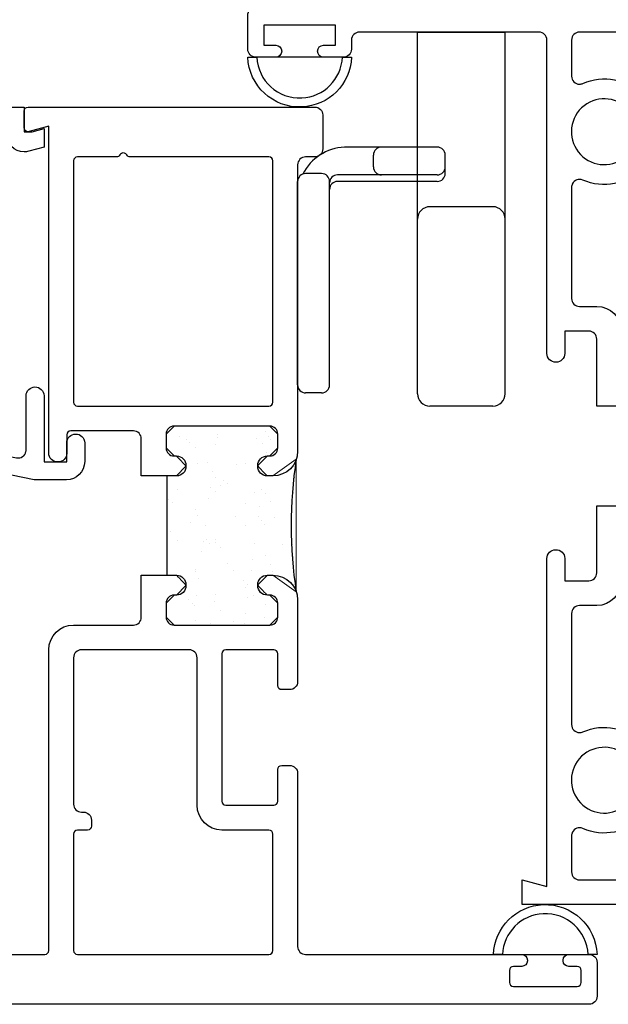
# Model space of a CAD drawing. Units: inches. Extents: x 0.5 to 8, y 0.3 to 10.6.
# Drawn here: x 1.9 to 3.4, y 3.7 to 6.2 of the extents above; entities that cross this region are included whole.
import ezdxf

# ---------------------------------------------------------------- set-up
doc = ezdxf.new("R2010")
doc.units = ezdxf.units.IN
doc.header["$MEASUREMENT"] = 0
for name, color, linetype in [('KEEPER2', 7, 'Continuous'), ('LEVERLOCK', 7, 'Continuous'), ('OBJ', 7, 'Continuous'), ('POLY', 7, 'Continuous')]:
    doc.layers.add(name, color=color, linetype=linetype)

# ---------------------------------------------------------------- blocks, each defined once
blk = doc.blocks.new('block 329')
at = {"layer": 'OBJ', "color": 4, "lineweight": 25, "true_color": 0x00ffff}
blk.add_open_spline([(3.3146, 4.4079), (3.3146, 4.4079), (3.3146, 4.6866), (3.3146, 4.6866), (3.3146, 4.6976), (3.3236, 4.7066), (3.3346, 4.7066), (3.3346, 4.7066), (3.3776, 4.7066), (3.3776, 4.7066), (3.4119, 4.7066), (3.4396, 4.7343), (3.4396, 4.7686), (3.4424, 4.776), (3.4492, 4.7811), (3.4571, 4.7816), (3.4571, 4.7816), (3.7076, 4.7816), (3.7076, 4.7816), (3.7419, 4.7816), (3.7696, 4.8093), (3.7696, 4.8436), (3.7696, 4.8436), (3.7696, 4.8946), (3.7696, 4.8946), (3.7696, 4.9288), (3.7419, 4.9566), (3.7076, 4.9566), (3.7076, 4.9566), (3.6996, 4.9566), (3.6996, 4.9566), (3.6886, 4.9568), (3.6795, 4.948), (3.6793, 4.9369), (3.6791, 4.9259), (3.6879, 4.9168), (3.6989, 4.9166), (3.6992, 4.9166), (3.6994, 4.9166), (3.6996, 4.9166), (3.7107, 4.9166), (3.7196, 4.9076), (3.7196, 4.8966), (3.7196, 4.8966), (3.7196, 4.8516), (3.7196, 4.8516), (3.7196, 4.8405), (3.7107, 4.8316), (3.6996, 4.8316), (3.6996, 4.8316), (3.4596, 4.8316), (3.4596, 4.8316), (3.4486, 4.8316), (3.4396, 4.8405), (3.4396, 4.8516), (3.4396, 4.8516), (3.4396, 4.8966), (3.4396, 4.8966), (3.4396, 4.9076), (3.4486, 4.9166), (3.4596, 4.9166), (3.4707, 4.9166), (3.4796, 4.9255), (3.4796, 4.9366), (3.4796, 4.9476), (3.4707, 4.9566), (3.4596, 4.9566), (3.4596, 4.9566), (3.3776, 4.9566), (3.3776, 4.9566), (3.3776, 4.9566), (3.3776, 4.7886), (3.3776, 4.7886), (3.3776, 4.7775), (3.3687, 4.7686), (3.3576, 4.7686), (3.3576, 4.7686), (3.2976, 4.7686), (3.2976, 4.7686), (3.2976, 4.7686), (3.2976, 4.8246), (3.2976, 4.8246), (3.2974, 4.837), (3.2871, 4.8469), (3.2746, 4.8466), (3.2626, 4.8463), (3.2529, 4.8366), (3.2526, 4.8246), (3.2526, 4.8246), (3.2526, 4.002), (3.2526, 4.002), (3.2526, 4.002), (3.1906, 4.0186), (3.1906, 4.0186), (3.1906, 4.0186), (3.1906, 3.9566), (3.1906, 3.9566), (3.1906, 3.9566), (4.2326, 3.9566), (4.2326, 3.9566), (4.2437, 3.9566), (4.2526, 3.9655), (4.2526, 3.9766), (4.2526, 3.9766), (4.2526, 3.9898), (4.2526, 3.9898), (4.2526, 3.9995), (4.2457, 4.0078), (4.2361, 4.0095), (4.2361, 4.0095), (4.0505, 4.0422), (4.0505, 4.0422), (4.0485, 4.0356), (4.0452, 4.0294), (4.0406, 4.0241), (4.0227, 4.0031), (3.9911, 4.0006), (3.9701, 4.0186), (3.9701, 4.0186), (3.3346, 4.0186), (3.3346, 4.0186), (3.3236, 4.0186), (3.3146, 4.0275), (3.3146, 4.0386), (3.3146, 4.0386), (3.3146, 4.1293), (3.3146, 4.1293), (3.3146, 4.1321), (3.3152, 4.1348), (3.3164, 4.1374), (3.3209, 4.1475), (3.3327, 4.152), (3.3428, 4.1475), (3.394, 4.1247), (3.4541, 4.1367), (3.4927, 4.1774), (3.5022, 4.1874), (3.5018, 4.2032), (3.4918, 4.2127), (3.4818, 4.2222), (3.466, 4.2218), (3.4565, 4.2118), (3.4555, 4.2107), (3.4545, 4.2097), (3.4534, 4.2087), (3.4204, 4.1774), (3.3682, 4.1787), (3.3368, 4.2118), (3.3054, 4.2448), (3.3068, 4.2971), (3.3398, 4.3284), (3.3729, 4.3598), (3.4251, 4.3584), (3.4565, 4.3254), (3.466, 4.3154), (3.4818, 4.3149), (3.4918, 4.3244), (3.5018, 4.334), (3.5022, 4.3498), (3.4927, 4.3598), (3.4541, 4.4005), (3.394, 4.4125), (3.3428, 4.3896), (3.3402, 4.3885), (3.3374, 4.3879), (3.3346, 4.3879), (3.3236, 4.3879), (3.3146, 4.3969), (3.3146, 4.4079)], degree=3, knots=[0, 0, 0, 0, 1, 1, 1, 2, 2, 2, 3, 3, 3, 4, 4, 4, 5, 5, 5, 6, 6, 6, 7, 7, 7, 8, 8, 8, 9, 9, 9, 10, 10, 10, 11, 11, 11, 12, 12, 12, 13, 13, 13, 14, 14, 14, 15, 15, 15, 16, 16, 16, 17, 17, 17, 18, 18, 18, 19, 19, 19, 20, 20, 20, 21, 21, 21, 22, 22, 22, 23, 23, 23, 24, 24, 24, 25, 25, 25, 26, 26, 26, 27, 27, 27, 28, 28, 28, 29, 29, 29, 30, 30, 30, 31, 31, 31, 32, 32, 32, 33, 33, 33, 34, 34, 34, 35, 35, 35, 36, 36, 36, 37, 37, 37, 38, 38, 38, 39, 39, 39, 40, 40, 40, 41, 41, 41, 42, 42, 42, 43, 43, 43, 44, 44, 44, 45, 45, 45, 46, 46, 46, 47, 47, 47, 48, 48, 48, 49, 49, 49, 50, 50, 50, 51, 51, 51, 52, 52, 52, 53, 53, 53, 54, 54, 54, 55, 55, 55, 56, 56, 56, 56], dxfattribs=at)
blk = doc.blocks.new('block 330')
at = {"layer": 'OBJ', "color": 4, "lineweight": 25, "true_color": 0x00ffff}
blk.add_open_spline([(3.3346, 5.4566), (3.3236, 5.4566), (3.3146, 5.4655), (3.3146, 5.4766), (3.3146, 5.4766), (3.3146, 5.7553), (3.3146, 5.7553), (3.3146, 5.7581), (3.3152, 5.7608), (3.3164, 5.7634), (3.3209, 5.7735), (3.3327, 5.778), (3.3428, 5.7735), (3.394, 5.7507), (3.4541, 5.7627), (3.4927, 5.8034), (3.5022, 5.8134), (3.5018, 5.8292), (3.4918, 5.8387), (3.4818, 5.8482), (3.466, 5.8478), (3.4565, 5.8378), (3.4555, 5.8367), (3.4545, 5.8357), (3.4534, 5.8347), (3.4204, 5.8034), (3.3682, 5.8047), (3.3368, 5.8378), (3.3054, 5.8708), (3.3068, 5.9231), (3.3398, 5.9544), (3.3729, 5.9858), (3.4251, 5.9844), (3.4565, 5.9514), (3.466, 5.9414), (3.4818, 5.9409), (3.4918, 5.9504), (3.5018, 5.96), (3.5022, 5.9758), (3.4927, 5.9858), (3.4541, 6.0265), (3.394, 6.0385), (3.3428, 6.0156), (3.3402, 6.0145), (3.3374, 6.0139), (3.3346, 6.0139), (3.3236, 6.0139), (3.3146, 6.0229), (3.3146, 6.0339), (3.3146, 6.0339), (3.3146, 6.1246), (3.3146, 6.1246), (3.3146, 6.1356), (3.3236, 6.1446), (3.3346, 6.1446), (3.3346, 6.1446), (3.9701, 6.1446), (3.9701, 6.1446), (3.9754, 6.1491), (3.9816, 6.1525), (3.9883, 6.1545), (4.0147, 6.1624), (4.0426, 6.1474), (4.0505, 6.1209), (4.0505, 6.1209), (4.2361, 6.1537), (4.2361, 6.1537), (4.2457, 6.1554), (4.2526, 6.1637), (4.2526, 6.1734), (4.2526, 6.1734), (4.2526, 6.1866), (4.2526, 6.1866), (4.2526, 6.1976), (4.2437, 6.2066), (4.2326, 6.2066), (4.2326, 6.2066), (2.5226, 6.2066), (2.5226, 6.2066), (2.5116, 6.2066), (2.5026, 6.1976), (2.5026, 6.1866), (2.5026, 6.1866), (2.5026, 6.1016), (2.5026, 6.1016), (2.5026, 6.0905), (2.5116, 6.0816), (2.5226, 6.0816), (2.5226, 6.0816), (2.5726, 6.0816), (2.5726, 6.0816), (2.5809, 6.0816), (2.5876, 6.0883), (2.5876, 6.0966), (2.5876, 6.1049), (2.5809, 6.1116), (2.5726, 6.1116), (2.5726, 6.1116), (2.5426, 6.1116), (2.5426, 6.1116), (2.5426, 6.1116), (2.5426, 6.1616), (2.5426, 6.1616), (2.5426, 6.1616), (2.7226, 6.1616), (2.7226, 6.1616), (2.7226, 6.1616), (2.7226, 6.1116), (2.7226, 6.1116), (2.7226, 6.1116), (2.6926, 6.1116), (2.6926, 6.1116), (2.6843, 6.1116), (2.6776, 6.1049), (2.6776, 6.0966), (2.6776, 6.0883), (2.6843, 6.0816), (2.6926, 6.0816), (2.6926, 6.0816), (2.7426, 6.0816), (2.7426, 6.0816), (2.7537, 6.0816), (2.7626, 6.0905), (2.7626, 6.1016), (2.7626, 6.1016), (2.7626, 6.1246), (2.7626, 6.1246), (2.7626, 6.1356), (2.7716, 6.1446), (2.7826, 6.1446), (2.7826, 6.1446), (3.2326, 6.1446), (3.2326, 6.1446), (3.2437, 6.1446), (3.2526, 6.1356), (3.2526, 6.1246), (3.2526, 6.1246), (3.2526, 5.3386), (3.2526, 5.3386), (3.2529, 5.3262), (3.2632, 5.3163), (3.2756, 5.3166), (3.2877, 5.3169), (3.2974, 5.3265), (3.2976, 5.3386), (3.2976, 5.3386), (3.2976, 5.3946), (3.2976, 5.3946), (3.2976, 5.3946), (3.3576, 5.3946), (3.3576, 5.3946), (3.3687, 5.3946), (3.3776, 5.3856), (3.3776, 5.3746), (3.3776, 5.3746), (3.3776, 5.2066), (3.3776, 5.2066), (3.3776, 5.2066), (3.4596, 5.2066), (3.4596, 5.2066), (3.4707, 5.2066), (3.4796, 5.2155), (3.4796, 5.2266), (3.4796, 5.2376), (3.4707, 5.2466), (3.4596, 5.2466), (3.4486, 5.2466), (3.4396, 5.2555), (3.4396, 5.2666), (3.4396, 5.2666), (3.4396, 5.3116), (3.4396, 5.3116), (3.4396, 5.3226), (3.4486, 5.3316), (3.4596, 5.3316), (3.4596, 5.3316), (3.6996, 5.3316), (3.6996, 5.3316), (3.7107, 5.3316), (3.7196, 5.3226), (3.7196, 5.3116), (3.7196, 5.3116), (3.7196, 5.2666), (3.7196, 5.2666), (3.7196, 5.2555), (3.7107, 5.2466), (3.6996, 5.2466), (3.6886, 5.2466), (3.6796, 5.2376), (3.6796, 5.2266), (3.6796, 5.2155), (3.6886, 5.2066), (3.6996, 5.2066), (3.6996, 5.2066), (3.7076, 5.2066), (3.7076, 5.2066), (3.7419, 5.2066), (3.7696, 5.2343), (3.7696, 5.2686), (3.7696, 5.2686), (3.7696, 5.3196), (3.7696, 5.3196), (3.7696, 5.3538), (3.7419, 5.3816), (3.7076, 5.3816), (3.7076, 5.3816), (3.4571, 5.3816), (3.4571, 5.3816), (3.4492, 5.3821), (3.4424, 5.3872), (3.4396, 5.3946), (3.4396, 5.4288), (3.4119, 5.4566), (3.3776, 5.4566), (3.3776, 5.4566), (3.3346, 5.4566), (3.3346, 5.4566)], degree=3, knots=[0, 0, 0, 0, 1, 1, 1, 2, 2, 2, 3, 3, 3, 4, 4, 4, 5, 5, 5, 6, 6, 6, 7, 7, 7, 8, 8, 8, 9, 9, 9, 10, 10, 10, 11, 11, 11, 12, 12, 12, 13, 13, 13, 14, 14, 14, 15, 15, 15, 16, 16, 16, 17, 17, 17, 18, 18, 18, 19, 19, 19, 20, 20, 20, 21, 21, 21, 22, 22, 22, 23, 23, 23, 24, 24, 24, 25, 25, 25, 26, 26, 26, 27, 27, 27, 28, 28, 28, 29, 29, 29, 30, 30, 30, 31, 31, 31, 32, 32, 32, 33, 33, 33, 34, 34, 34, 35, 35, 35, 36, 36, 36, 37, 37, 37, 38, 38, 38, 39, 39, 39, 40, 40, 40, 41, 41, 41, 42, 42, 42, 43, 43, 43, 44, 44, 44, 45, 45, 45, 46, 46, 46, 47, 47, 47, 48, 48, 48, 49, 49, 49, 50, 50, 50, 51, 51, 51, 52, 52, 52, 53, 53, 53, 54, 54, 54, 55, 55, 55, 56, 56, 56, 57, 57, 57, 58, 58, 58, 59, 59, 59, 60, 60, 60, 61, 61, 61, 62, 62, 62, 63, 63, 63, 64, 64, 64, 65, 65, 65, 66, 66, 66, 67, 67, 67, 68, 68, 68, 69, 69, 69, 70, 70, 70, 71, 71, 71, 72, 72, 72, 72], dxfattribs=at)
blk = doc.blocks.new('block 333')
at = {"layer": 'OBJ', "color": 4, "lineweight": 25, "true_color": 0x00ffff}
blk.add_open_spline([(1.9226, 5.077), (1.9226, 5.077), (1.5196, 5.1597), (1.5196, 5.1597), (1.5103, 5.1616), (1.5036, 5.1698), (1.5036, 5.1793), (1.5036, 5.1793), (1.5036, 5.2445), (1.5036, 5.2445), (1.5036, 5.2498), (1.5015, 5.2549), (1.4978, 5.2587), (1.4978, 5.2587), (1.4177, 5.3387), (1.4177, 5.3387), (1.414, 5.3425), (1.4089, 5.3446), (1.4036, 5.3446), (1.4036, 5.3446), (1.3186, 5.3446), (1.3186, 5.3446), (1.3076, 5.3446), (1.2986, 5.3535), (1.2986, 5.3646), (1.2986, 5.3646), (1.2986, 5.8916), (1.2986, 5.8916), (1.2986, 5.9026), (1.3076, 5.9116), (1.3186, 5.9116), (1.3186, 5.9116), (1.8766, 5.9116), (1.8766, 5.9116), (1.8877, 5.9116), (1.8966, 5.9026), (1.8966, 5.8916), (1.8966, 5.8916), (1.8966, 5.8892), (1.8966, 5.8892), (1.8966, 5.8644), (1.9168, 5.8442), (1.9416, 5.8442), (1.9455, 5.8442), (1.9494, 5.8448), (1.9532, 5.8458), (1.9532, 5.8458), (1.9916, 5.856), (1.9916, 5.856), (1.9916, 5.856), (1.9916, 5.9026), (1.9916, 5.9026), (1.9916, 5.9026), (1.9616, 5.8946), (1.9616, 5.8946), (1.9616, 5.8946), (1.9416, 5.8946), (1.9416, 5.8946), (1.9416, 5.8946), (1.9416, 5.9566), (1.9416, 5.9566), (1.9416, 5.9566), (1.2536, 5.9566), (1.2536, 5.9566), (1.2536, 5.9566), (1.2536, 5.3456), (1.2536, 5.3456), (1.2536, 5.3202), (1.2742, 5.2996), (1.2996, 5.2996), (1.2996, 5.2996), (1.3849, 5.2996), (1.3849, 5.2996), (1.3903, 5.2996), (1.3953, 5.2975), (1.3991, 5.2937), (1.3991, 5.2937), (1.4528, 5.24), (1.4528, 5.24), (1.4565, 5.2363), (1.4586, 5.2312), (1.4586, 5.2259), (1.4586, 5.2259), (1.4586, 5.1967), (1.4586, 5.1967), (1.4586, 5.1954), (1.4585, 5.194), (1.4582, 5.1927), (1.456, 5.1819), (1.4454, 5.1749), (1.4346, 5.1771), (1.4346, 5.1771), (1.3536, 5.1937), (1.3536, 5.1937), (1.3536, 5.1937), (1.3536, 5.2246), (1.3536, 5.2246), (1.3536, 5.2246), (1.3396, 5.2246), (1.3396, 5.2246), (1.3142, 5.2246), (1.2936, 5.204), (1.2936, 5.1786), (1.2936, 5.1786), (1.2936, 5.1458), (1.2936, 5.1458), (1.2936, 5.1235), (1.3097, 5.1044), (1.3316, 5.1005), (1.3316, 5.1005), (1.3936, 5.0896), (1.3936, 5.0896), (1.3936, 5.0896), (1.3936, 5.1396), (1.3936, 5.1396), (1.3936, 5.1396), (1.9666, 5.022), (1.9666, 5.022), (1.968, 5.0217), (1.9693, 5.0216), (1.9707, 5.0216), (1.9707, 5.0216), (2.0476, 5.0216), (2.0476, 5.0216), (2.073, 5.0216), (2.0936, 5.0422), (2.0936, 5.0676), (2.0936, 5.0676), (2.0936, 5.1146), (2.0936, 5.1146), (2.0934, 5.127), (2.0831, 5.1369), (2.0706, 5.1366), (2.0586, 5.1363), (2.0489, 5.1266), (2.0486, 5.1146), (2.0486, 5.1146), (2.0486, 5.0666), (2.0486, 5.0666), (2.0486, 5.0666), (1.9916, 5.0666), (1.9916, 5.0666), (1.9916, 5.0666), (1.9916, 5.2326), (1.9916, 5.2326), (1.9914, 5.245), (1.9811, 5.2549), (1.9686, 5.2546), (1.9566, 5.2543), (1.9469, 5.2446), (1.9466, 5.2326), (1.9466, 5.2326), (1.9466, 5.0966), (1.9466, 5.0966), (1.9466, 5.0952), (1.9465, 5.0939), (1.9462, 5.0925), (1.944, 5.0817), (1.9334, 5.0747), (1.9226, 5.077)], degree=3, knots=[0, 0, 0, 0, 1, 1, 1, 2, 2, 2, 3, 3, 3, 4, 4, 4, 5, 5, 5, 6, 6, 6, 7, 7, 7, 8, 8, 8, 9, 9, 9, 10, 10, 10, 11, 11, 11, 12, 12, 12, 13, 13, 13, 14, 14, 14, 15, 15, 15, 16, 16, 16, 17, 17, 17, 18, 18, 18, 19, 19, 19, 20, 20, 20, 21, 21, 21, 22, 22, 22, 23, 23, 23, 24, 24, 24, 25, 25, 25, 26, 26, 26, 27, 27, 27, 28, 28, 28, 29, 29, 29, 30, 30, 30, 31, 31, 31, 32, 32, 32, 33, 33, 33, 34, 34, 34, 35, 35, 35, 36, 36, 36, 37, 37, 37, 38, 38, 38, 39, 39, 39, 40, 40, 40, 41, 41, 41, 42, 42, 42, 43, 43, 43, 44, 44, 44, 45, 45, 45, 46, 46, 46, 47, 47, 47, 48, 48, 48, 49, 49, 49, 50, 50, 50, 51, 51, 51, 52, 52, 52, 53, 53, 53, 53], dxfattribs=at)
blk = doc.blocks.new('block 365')
at = {"layer": 'OBJ', "color": 4, "lineweight": 25, "true_color": 0x00ffff}
blk.add_open_spline([(1.9542, 5.8949), (1.9542, 5.8949), (2.0036, 5.9082), (2.0036, 5.9082), (2.0036, 5.9082), (2.0036, 5.0886), (2.0036, 5.0886), (2.0036, 5.0764), (2.0135, 5.0666), (2.0256, 5.0666), (2.0256, 5.0666), (2.0276, 5.0666), (2.0276, 5.0666), (2.0392, 5.0666), (2.0486, 5.076), (2.0486, 5.0876), (2.0486, 5.0876), (2.0486, 5.1346), (2.0486, 5.1346), (2.0486, 5.1401), (2.0531, 5.1446), (2.0586, 5.1446), (2.0586, 5.1446), (2.2156, 5.1446), (2.2156, 5.1446), (2.2267, 5.1446), (2.2356, 5.1356), (2.2356, 5.1246), (2.2356, 5.1246), (2.2356, 5.0316), (2.2356, 5.0316), (2.2356, 5.0316), (2.3236, 5.0316), (2.3236, 5.0316), (2.3369, 5.0316), (2.3476, 5.0423), (2.3476, 5.0556), (2.3476, 5.0556), (2.3476, 5.0576), (2.3476, 5.0576), (2.3476, 5.0708), (2.3369, 5.0816), (2.3236, 5.0816), (2.3236, 5.0816), (2.3176, 5.0816), (2.3176, 5.0816), (2.3066, 5.0816), (2.2976, 5.0905), (2.2976, 5.1016), (2.2976, 5.1016), (2.2976, 5.1366), (2.2976, 5.1366), (2.2976, 5.1476), (2.3066, 5.1566), (2.3176, 5.1566), (2.3176, 5.1566), (2.5576, 5.1566), (2.5576, 5.1566), (2.5687, 5.1566), (2.5776, 5.1476), (2.5776, 5.1366), (2.5776, 5.1366), (2.5776, 5.1016), (2.5776, 5.1016), (2.5776, 5.0905), (2.5687, 5.0816), (2.5576, 5.0816), (2.5576, 5.0816), (2.5516, 5.0816), (2.5516, 5.0816), (2.5384, 5.0816), (2.5276, 5.0708), (2.5276, 5.0576), (2.5276, 5.0576), (2.5276, 5.0556), (2.5276, 5.0556), (2.5276, 5.0423), (2.5384, 5.0316), (2.5516, 5.0316), (2.5516, 5.0316), (2.5656, 5.0316), (2.5656, 5.0316), (2.5999, 5.0316), (2.6276, 5.0593), (2.6276, 5.0936), (2.6276, 5.0936), (2.6276, 5.8116), (2.6276, 5.8116), (2.6276, 5.8226), (2.6366, 5.8316), (2.6476, 5.8316), (2.6476, 5.8316), (2.6706, 5.8316), (2.6706, 5.8316), (2.6817, 5.8316), (2.6906, 5.8405), (2.6906, 5.8516), (2.6906, 5.8516), (2.6906, 5.9366), (2.6906, 5.9366), (2.6906, 5.9476), (2.6817, 5.9566), (2.6706, 5.9566), (2.6706, 5.9566), (1.9516, 5.9566), (1.9516, 5.9566), (1.9461, 5.9566), (1.9416, 5.9521), (1.9416, 5.9466), (1.9416, 5.9466), (1.9416, 5.9046), (1.9416, 5.9046), (1.9416, 5.8991), (1.9461, 5.8946), (1.9516, 5.8946), (1.9525, 5.8946), (1.9534, 5.8947), (1.9542, 5.8949)], degree=3, knots=[0, 0, 0, 0, 1, 1, 1, 2, 2, 2, 3, 3, 3, 4, 4, 4, 5, 5, 5, 6, 6, 6, 7, 7, 7, 8, 8, 8, 9, 9, 9, 10, 10, 10, 11, 11, 11, 12, 12, 12, 13, 13, 13, 14, 14, 14, 15, 15, 15, 16, 16, 16, 17, 17, 17, 18, 18, 18, 19, 19, 19, 20, 20, 20, 21, 21, 21, 22, 22, 22, 23, 23, 23, 24, 24, 24, 25, 25, 25, 26, 26, 26, 27, 27, 27, 28, 28, 28, 29, 29, 29, 30, 30, 30, 31, 31, 31, 32, 32, 32, 33, 33, 33, 34, 34, 34, 35, 35, 35, 36, 36, 36, 37, 37, 37, 38, 38, 38, 39, 39, 39, 39], dxfattribs=at)
blk = doc.blocks.new('block 366')
at = {"layer": 'OBJ', "color": 4, "lineweight": 25, "true_color": 0x00ffff}
blk.add_open_spline([(3.3076, 3.8016), (3.3076, 3.8016), (3.3286, 3.8016), (3.3286, 3.8016), (3.3342, 3.8016), (3.3386, 3.7971), (3.3386, 3.7916), (3.3386, 3.7916), (3.3386, 3.7616), (3.3386, 3.7616), (3.3386, 3.7561), (3.3342, 3.7516), (3.3286, 3.7516), (3.3286, 3.7516), (3.1686, 3.7516), (3.1686, 3.7516), (3.1631, 3.7516), (3.1586, 3.7561), (3.1586, 3.7616), (3.1586, 3.7616), (3.1586, 3.7916), (3.1586, 3.7916), (3.1586, 3.7971), (3.1631, 3.8016), (3.1686, 3.8016), (3.1686, 3.8016), (3.1896, 3.8016), (3.1896, 3.8016), (3.1974, 3.8016), (3.2036, 3.8078), (3.2036, 3.8156), (3.2036, 3.8156), (3.2036, 3.8176), (3.2036, 3.8176), (3.2036, 3.8253), (3.1974, 3.8316), (3.1896, 3.8316), (3.1896, 3.8316), (2.6476, 3.8316), (2.6476, 3.8316), (2.6366, 3.8316), (2.6276, 3.8405), (2.6276, 3.8516), (2.6276, 3.8516), (2.6276, 4.2856), (2.6276, 4.2856), (2.6276, 4.2966), (2.6187, 4.3056), (2.6076, 4.3056), (2.6076, 4.3056), (2.5876, 4.3056), (2.5876, 4.3056), (2.5821, 4.3056), (2.5776, 4.3011), (2.5776, 4.2956), (2.5776, 4.2956), (2.5776, 4.2156), (2.5776, 4.2156), (2.5776, 4.2101), (2.5732, 4.2056), (2.5676, 4.2056), (2.5676, 4.2056), (2.4476, 4.2056), (2.4476, 4.2056), (2.4421, 4.2056), (2.4376, 4.2101), (2.4376, 4.2156), (2.4376, 4.2156), (2.4376, 4.5856), (2.4376, 4.5856), (2.4376, 4.5911), (2.4421, 4.5956), (2.4476, 4.5956), (2.4476, 4.5956), (2.5676, 4.5956), (2.5676, 4.5956), (2.5732, 4.5956), (2.5776, 4.5911), (2.5776, 4.5856), (2.5776, 4.5856), (2.5776, 4.5056), (2.5776, 4.5056), (2.5776, 4.5001), (2.5821, 4.4956), (2.5876, 4.4956), (2.5876, 4.4956), (2.6076, 4.4956), (2.6076, 4.4956), (2.6187, 4.4956), (2.6276, 4.5045), (2.6276, 4.5156), (2.6276, 4.5156), (2.6276, 4.7206), (2.6276, 4.7206), (2.6276, 4.7548), (2.5999, 4.7826), (2.5656, 4.7826), (2.5656, 4.7826), (2.5516, 4.7826), (2.5516, 4.7826), (2.5384, 4.7826), (2.5276, 4.7718), (2.5276, 4.7586), (2.5276, 4.7586), (2.5276, 4.7566), (2.5276, 4.7566), (2.5276, 4.7433), (2.5384, 4.7326), (2.5516, 4.7326), (2.5516, 4.7326), (2.5576, 4.7326), (2.5576, 4.7326), (2.5687, 4.7326), (2.5776, 4.7236), (2.5776, 4.7126), (2.5776, 4.7126), (2.5776, 4.6776), (2.5776, 4.6776), (2.5776, 4.6665), (2.5687, 4.6576), (2.5576, 4.6576), (2.5576, 4.6576), (2.3176, 4.6576), (2.3176, 4.6576), (2.3066, 4.6576), (2.2976, 4.6665), (2.2976, 4.6776), (2.2976, 4.6776), (2.2976, 4.7126), (2.2976, 4.7126), (2.2976, 4.7236), (2.3066, 4.7326), (2.3176, 4.7326), (2.3176, 4.7326), (2.3236, 4.7326), (2.3236, 4.7326), (2.3369, 4.7326), (2.3476, 4.7433), (2.3476, 4.7566), (2.3476, 4.7566), (2.3476, 4.7586), (2.3476, 4.7586), (2.3476, 4.7718), (2.3369, 4.7826), (2.3236, 4.7826), (2.3236, 4.7826), (2.2356, 4.7826), (2.2356, 4.7826), (2.2356, 4.7826), (2.2356, 4.6776), (2.2356, 4.6776), (2.2356, 4.6665), (2.2267, 4.6576), (2.2156, 4.6576), (2.2156, 4.6576), (2.0656, 4.6576), (2.0656, 4.6576), (2.0314, 4.6576), (2.0036, 4.6298), (2.0036, 4.5956), (2.0036, 4.5956), (2.0036, 3.8416), (2.0036, 3.8416), (2.0036, 3.8361), (1.9992, 3.8316), (1.9936, 3.8316), (1.9936, 3.8316), (1.2736, 3.8316), (1.2736, 3.8316), (1.2626, 3.8316), (1.2536, 3.8226), (1.2536, 3.8116), (1.2536, 3.8116), (1.2536, 3.7266), (1.2536, 3.7266), (1.2536, 3.7155), (1.2626, 3.7066), (1.2736, 3.7066), (1.2736, 3.7066), (3.3586, 3.7066), (3.3586, 3.7066), (3.3697, 3.7066), (3.3786, 3.7155), (3.3786, 3.7266), (3.3786, 3.7266), (3.3786, 3.8116), (3.3786, 3.8116), (3.3786, 3.8226), (3.3697, 3.8316), (3.3586, 3.8316), (3.3586, 3.8316), (3.3076, 3.8316), (3.3076, 3.8316), (3.2999, 3.8316), (3.2936, 3.8253), (3.2936, 3.8176), (3.2936, 3.8176), (3.2936, 3.8156), (3.2936, 3.8156), (3.2936, 3.8078), (3.2999, 3.8016), (3.3076, 3.8016)], degree=3, knots=[0, 0, 0, 0, 1, 1, 1, 2, 2, 2, 3, 3, 3, 4, 4, 4, 5, 5, 5, 6, 6, 6, 7, 7, 7, 8, 8, 8, 9, 9, 9, 10, 10, 10, 11, 11, 11, 12, 12, 12, 13, 13, 13, 14, 14, 14, 15, 15, 15, 16, 16, 16, 17, 17, 17, 18, 18, 18, 19, 19, 19, 20, 20, 20, 21, 21, 21, 22, 22, 22, 23, 23, 23, 24, 24, 24, 25, 25, 25, 26, 26, 26, 27, 27, 27, 28, 28, 28, 29, 29, 29, 30, 30, 30, 31, 31, 31, 32, 32, 32, 33, 33, 33, 34, 34, 34, 35, 35, 35, 36, 36, 36, 37, 37, 37, 38, 38, 38, 39, 39, 39, 40, 40, 40, 41, 41, 41, 42, 42, 42, 43, 43, 43, 44, 44, 44, 45, 45, 45, 46, 46, 46, 47, 47, 47, 48, 48, 48, 49, 49, 49, 50, 50, 50, 51, 51, 51, 52, 52, 52, 53, 53, 53, 54, 54, 54, 55, 55, 55, 56, 56, 56, 57, 57, 57, 58, 58, 58, 59, 59, 59, 60, 60, 60, 61, 61, 61, 62, 62, 62, 63, 63, 63, 64, 64, 64, 65, 65, 65, 66, 66, 66, 67, 67, 67, 67], dxfattribs=at)
blk = doc.blocks.new('block 367')
at = {"layer": 'OBJ', "color": 4, "lineweight": 25, "true_color": 0x00ffff}
blk.add_open_spline([(2.0656, 3.8416), (2.0656, 3.8416), (2.0656, 4.1336), (2.0656, 4.1336), (2.0656, 4.1391), (2.0701, 4.1436), (2.0756, 4.1436), (2.0756, 4.1436), (2.1006, 4.1436), (2.1006, 4.1436), (2.1062, 4.1436), (2.1106, 4.1481), (2.1106, 4.1536), (2.1106, 4.1536), (2.1106, 4.1686), (2.1106, 4.1686), (2.1106, 4.1796), (2.1017, 4.1886), (2.0906, 4.1886), (2.0906, 4.1886), (2.0856, 4.1886), (2.0856, 4.1886), (2.0746, 4.1886), (2.0656, 4.1975), (2.0656, 4.2086), (2.0656, 4.2086), (2.0656, 4.5756), (2.0656, 4.5756), (2.0656, 4.5866), (2.0746, 4.5956), (2.0856, 4.5956), (2.0856, 4.5956), (2.3556, 4.5956), (2.3556, 4.5956), (2.3667, 4.5956), (2.3756, 4.5866), (2.3756, 4.5756), (2.3756, 4.5756), (2.3756, 4.2056), (2.3756, 4.2056), (2.3756, 4.1713), (2.4034, 4.1436), (2.4376, 4.1436), (2.4376, 4.1436), (2.5556, 4.1436), (2.5556, 4.1436), (2.5612, 4.1436), (2.5656, 4.1391), (2.5656, 4.1336), (2.5656, 4.1336), (2.5656, 3.8416), (2.5656, 3.8416), (2.5656, 3.8361), (2.5612, 3.8316), (2.5556, 3.8316), (2.5556, 3.8316), (2.0756, 3.8316), (2.0756, 3.8316), (2.0701, 3.8316), (2.0656, 3.8361), (2.0656, 3.8416)], degree=3, knots=[0, 0, 0, 0, 1, 1, 1, 2, 2, 2, 3, 3, 3, 4, 4, 4, 5, 5, 5, 6, 6, 6, 7, 7, 7, 8, 8, 8, 9, 9, 9, 10, 10, 10, 11, 11, 11, 12, 12, 12, 13, 13, 13, 14, 14, 14, 15, 15, 15, 16, 16, 16, 17, 17, 17, 18, 18, 18, 19, 19, 19, 20, 20, 20, 20], dxfattribs=at)
blk = doc.blocks.new('block 368')
at = {"layer": 'OBJ', "color": 4, "lineweight": 25, "true_color": 0x00ffff}
blk.add_open_spline([(2.0756, 5.8316), (2.0756, 5.8316), (2.1733, 5.8316), (2.1733, 5.8316), (2.1769, 5.8316), (2.1802, 5.8335), (2.182, 5.8366), (2.1829, 5.8381), (2.1841, 5.8394), (2.1856, 5.8402), (2.1904, 5.843), (2.1965, 5.8414), (2.1993, 5.8366), (2.2011, 5.8335), (2.2044, 5.8316), (2.208, 5.8316), (2.208, 5.8316), (2.5556, 5.8316), (2.5556, 5.8316), (2.5612, 5.8316), (2.5656, 5.8271), (2.5656, 5.8216), (2.5656, 5.8216), (2.5656, 5.2166), (2.5656, 5.2166), (2.5656, 5.2111), (2.5612, 5.2066), (2.5556, 5.2066), (2.5556, 5.2066), (2.0756, 5.2066), (2.0756, 5.2066), (2.0701, 5.2066), (2.0656, 5.2111), (2.0656, 5.2166), (2.0656, 5.2166), (2.0656, 5.8216), (2.0656, 5.8216), (2.0656, 5.8271), (2.0701, 5.8316), (2.0756, 5.8316)], degree=3, knots=[0, 0, 0, 0, 1, 1, 1, 2, 2, 2, 3, 3, 3, 4, 4, 4, 5, 5, 5, 6, 6, 6, 7, 7, 7, 8, 8, 8, 9, 9, 9, 10, 10, 10, 11, 11, 11, 12, 12, 12, 13, 13, 13, 13], dxfattribs=at)
blk = doc.blocks.new('block 467')
at = {"layer": 'POLY', "color": 242, "lineweight": 25, "true_color": 0xcc0033}
blk.add_lwpolyline([(2.6926, 6.0816), (2.5726, 6.0816)], dxfattribs=at)
blk = doc.blocks.new('block 468')
at = {"layer": 'POLY', "color": 242, "lineweight": 25, "true_color": 0xcc0033}
blk.add_open_spline([(2.5026, 6.0816), (2.5054, 6.0098), (2.5659, 5.9539), (2.6377, 5.9567), (2.7056, 5.9593), (2.76, 6.0137), (2.7626, 6.0816), (2.7626, 6.0816), (2.74, 6.0816), (2.74, 6.0816), (2.7373, 6.0263), (2.6931, 5.982), (2.6377, 5.9794), (2.5785, 5.9765), (2.5281, 6.0223), (2.5253, 6.0816), (2.5253, 6.0816), (2.5026, 6.0816), (2.5026, 6.0816)], degree=3, knots=[0, 0, 0, 0, 1, 1, 1, 2, 2, 2, 3, 3, 3, 4, 4, 4, 5, 5, 5, 6, 6, 6, 6], dxfattribs=at)
blk = doc.blocks.new('block 469')
at = {"layer": 'POLY', "color": 242, "lineweight": 25, "true_color": 0xcc0033}
blk.add_lwpolyline([(3.1886, 3.8316), (3.3086, 3.8316)], dxfattribs=at)
blk = doc.blocks.new('block 470')
at = {"layer": 'POLY', "color": 242, "lineweight": 25, "true_color": 0xcc0033}
blk.add_open_spline([(3.3786, 3.8316), (3.3758, 3.9034), (3.3153, 3.9593), (3.2435, 3.9565), (3.1757, 3.9538), (3.1213, 3.8994), (3.1186, 3.8316), (3.1186, 3.8316), (3.1413, 3.8316), (3.1413, 3.8316), (3.1439, 3.8869), (3.1882, 3.9312), (3.2435, 3.9338), (3.3028, 3.9366), (3.3531, 3.8909), (3.356, 3.8316), (3.356, 3.8316), (3.3786, 3.8316), (3.3786, 3.8316)], degree=3, knots=[0, 0, 0, 0, 1, 1, 1, 2, 2, 2, 3, 3, 3, 4, 4, 4, 5, 5, 5, 6, 6, 6, 6], dxfattribs=at)
blk = doc.blocks.new('block 482')
at = {"layer": 'POLY', "color": 242, "lineweight": 25, "true_color": 0xcc0033}
blk.add_open_spline([(2.6242, 5.0732), (2.6067, 4.9632), (2.6067, 4.851), (2.6242, 4.7409)], degree=3, dxfattribs=at)
blk = doc.blocks.new('block 483')
at = {"layer": 'POLY', "color": 242, "lineweight": 25, "true_color": 0xcc0033}
blk.add_lwpolyline([(2.3003, 4.7826), (2.3003, 5.0316)], dxfattribs=at)
blk = doc.blocks.new('block 484')
at = {"layer": 'POLY', "lineweight": 0}
for points in [[(2.3182, 5.1566), (2.3182, 5.1566)], [(2.3499, 5.1566), (2.3499, 5.1566)], [(2.3499, 5.1566), (2.3499, 5.1566)], [(2.4263, 5.1366), (2.4263, 5.1366)], [(2.4289, 5.1566), (2.4289, 5.1566)], [(2.4289, 5.1566), (2.4289, 5.1566)], [(2.4487, 5.1566), (2.4487, 5.1566)], [(2.4487, 5.1566), (2.4487, 5.1566)], [(2.5378, 5.1566), (2.5378, 5.1566)], [(2.5464, 5.1431), (2.5464, 5.1431)], [(2.5474, 5.1566), (2.5474, 5.1566)], [(2.5474, 5.1566), (2.5474, 5.1566)], [(2.5583, 5.1563), (2.5583, 5.1563)], [(2.3306, 5.1314), (2.3306, 5.1314)], [(2.3483, 5.1237), (2.3483, 5.1237)], [(2.3567, 5.1145), (2.3567, 5.1145)], [(2.4269, 5.1282), (2.4269, 5.1282)], [(2.5232, 5.1251), (2.5232, 5.1251)], [(2.5401, 5.1126), (2.5401, 5.1126)], [(2.555, 5.1312), (2.555, 5.1312)], [(2.5598, 5.122), (2.5598, 5.122)], [(2.3002, 5.0918), (2.3002, 5.0918)], [(2.3002, 5.0918), (2.3002, 5.0918)], [(2.3002, 5.0918), (2.3002, 5.0918)], [(2.3725, 5.1036), (2.3725, 5.1036)], [(2.4228, 5.1106), (2.4228, 5.1106)], [(2.5497, 5.0905), (2.5497, 5.0905)], [(2.5762, 5.0962), (2.5762, 5.0962)], [(2.5762, 5.0962), (2.5762, 5.0962)], [(2.5762, 5.0962), (2.5762, 5.0962)], [(2.3774, 5.0637), (2.3774, 5.0637)], [(2.4023, 5.0648), (2.4023, 5.0648)], [(2.4977, 5.0633), (2.4977, 5.0633)], [(2.5484, 5.0807), (2.5484, 5.0807)], [(2.5484, 5.0807), (2.5484, 5.0807)], [(2.5484, 5.0807), (2.5484, 5.0807)], [(2.5664, 5.0839), (2.5664, 5.0839)], [(2.5664, 5.0839), (2.5664, 5.0839)], [(2.4139, 5.0427), (2.4139, 5.0427)], [(2.4738, 5.0606), (2.4738, 5.0606)], [(2.4209, 5.0277), (2.4209, 5.0277)], [(2.4422, 5.0213), (2.4422, 5.0213)], [(2.5422, 5.0341), (2.5422, 5.0341)], [(2.5505, 5.0319), (2.5505, 5.0319)], [(2.6204, 5.025), (2.6204, 5.025)], [(2.6204, 5.025), (2.6204, 5.025)], [(2.6204, 5.025), (2.6204, 5.025)], [(2.6205, 5.0267), (2.6205, 5.0267)], [(2.6205, 5.0267), (2.6205, 5.0267)], [(2.6205, 5.0267), (2.6205, 5.0267)], [(2.3257, 4.9963), (2.3257, 4.9963)], [(2.4086, 5.002), (2.4086, 5.002)], [(2.422, 4.9932), (2.422, 4.9932)], [(2.4343, 5.0066), (2.4343, 5.0066)], [(2.4506, 5.012), (2.4506, 5.012)], [(2.5184, 4.99), (2.5184, 4.99)], [(2.5373, 4.9966), (2.5373, 4.9966)], [(2.6177, 4.9907), (2.6177, 4.9907)], [(2.3003, 4.9778), (2.3003, 4.9778)], [(2.3003, 4.9633), (2.3003, 4.9633)], [(2.3044, 4.9734), (2.3044, 4.9734)], [(2.3128, 4.9642), (2.3128, 4.9642)], [(2.4051, 4.976), (2.4051, 4.976)], [(2.5461, 4.9873), (2.5461, 4.9873)], [(2.5595, 4.9663), (2.5595, 4.9663)], [(2.6147, 4.9869), (2.6147, 4.9869)], [(2.3722, 4.9479), (2.3722, 4.9479)], [(2.4962, 4.9623), (2.4962, 4.9623)], [(2.5319, 4.9559), (2.5319, 4.9559)], [(2.3584, 4.9144), (2.3584, 4.9144)], [(2.3758, 4.9329), (2.3758, 4.9329)], [(2.4721, 4.9297), (2.4721, 4.9297)], [(2.5285, 4.9299), (2.5285, 4.9299)], [(2.5361, 4.9188), (2.5361, 4.9188)], [(2.5685, 4.9266), (2.5685, 4.9266)], [(2.3003, 4.9046), (2.3003, 4.9046)], [(2.3003, 4.9046), (2.3003, 4.9046)], [(2.3088, 4.8913), (2.3088, 4.8913)], [(2.3962, 4.9081), (2.3962, 4.9081)], [(2.4974, 4.9075), (2.4974, 4.9075)], [(2.5445, 4.9096), (2.5445, 4.9096)], [(2.3263, 4.8684), (2.3263, 4.8684)], [(2.3908, 4.8674), (2.3908, 4.8674)], [(2.3983, 4.8709), (2.3983, 4.8709)], [(2.4206, 4.872), (2.4206, 4.872)], [(2.4226, 4.8653), (2.4226, 4.8653)], [(2.613, 4.8822), (2.613, 4.8822)], [(2.613, 4.8822), (2.613, 4.8822)], [(2.613, 4.8822), (2.613, 4.8822)], [(2.3874, 4.8414), (2.3874, 4.8414)], [(2.4067, 4.8617), (2.4067, 4.8617)], [(2.434, 4.8509), (2.434, 4.8509)], [(2.519, 4.8621), (2.519, 4.8621)], [(2.5196, 4.862), (2.5196, 4.862)], [(2.5901, 4.8598), (2.5901, 4.8598)], [(2.6149, 4.8584), (2.6149, 4.8584)], [(2.3003, 4.8346), (2.3003, 4.8346)], [(2.3003, 4.8346), (2.3003, 4.8346)], [(2.5142, 4.8213), (2.5142, 4.8213)], [(2.5458, 4.8316), (2.5458, 4.8316)], [(2.6171, 4.8303), (2.6171, 4.8303)], [(2.6171, 4.8303), (2.6171, 4.8303)], [(2.3709, 4.7978), (2.3709, 4.7978)], [(2.372, 4.7922), (2.372, 4.7922)], [(2.4523, 4.812), (2.4523, 4.812)], [(2.4672, 4.7947), (2.4672, 4.7947)], [(2.5108, 4.7953), (2.5108, 4.7953)], [(2.5592, 4.8106), (2.5592, 4.8106)], [(2.5636, 4.7915), (2.5636, 4.7915)], [(2.3785, 4.7735), (2.3785, 4.7735)], [(2.4922, 4.7685), (2.4922, 4.7685)], [(2.5567, 4.7826), (2.5567, 4.7826)], [(2.58, 4.778), (2.58, 4.778)], [(2.58, 4.778), (2.58, 4.778)], [(2.58, 4.778), (2.58, 4.778)], [(2.3452, 4.7644), (2.3452, 4.7644)], [(2.4972, 4.7518), (2.4972, 4.7518)], [(2.5006, 4.7593), (2.5006, 4.7593)], [(2.53, 4.7478), (2.53, 4.7478)], [(2.53, 4.7478), (2.53, 4.7478)], [(2.6239, 4.7414), (2.6239, 4.7414)], [(2.6241, 4.7417), (2.6241, 4.7417)], [(2.6241, 4.7417), (2.6241, 4.7417)], [(2.338, 4.7385), (2.338, 4.7385)], [(2.3544, 4.7206), (2.3544, 4.7206)], [(2.3731, 4.7328), (2.3731, 4.7328)], [(2.4203, 4.7163), (2.4203, 4.7163)], [(2.421, 4.7344), (2.421, 4.7344)], [(2.5019, 4.7274), (2.5019, 4.7274)], [(2.5173, 4.7312), (2.5173, 4.7312)], [(2.2976, 4.7023), (2.2976, 4.7023)], [(2.2976, 4.7023), (2.2976, 4.7023)], [(2.2976, 4.7023), (2.2976, 4.7023)], [(2.3628, 4.7114), (2.3628, 4.7114)], [(2.3697, 4.7068), (2.3697, 4.7068)], [(2.4337, 4.6952), (2.4337, 4.6952)], [(2.5462, 4.7095), (2.5462, 4.7095)], [(2.3715, 4.6699), (2.3715, 4.6699)], [(2.4679, 4.6668), (2.4679, 4.6668)], [(2.4965, 4.6867), (2.4965, 4.6867)], [(2.5455, 4.6759), (2.5455, 4.6759)], [(2.5771, 4.6757), (2.5771, 4.6757)], [(2.5771, 4.6757), (2.5771, 4.6757)], [(2.3583, 4.6576), (2.3583, 4.6576)], [(2.3583, 4.6576), (2.3583, 4.6576)], [(2.3583, 4.6576), (2.3583, 4.6576)], [(2.362, 4.6576), (2.362, 4.6576)], [(2.362, 4.6576), (2.362, 4.6576)], [(2.3632, 4.6576), (2.3632, 4.6576)], [(2.3632, 4.6576), (2.3632, 4.6576)], [(2.4084, 4.6617), (2.4084, 4.6617)], [(2.4122, 4.6576), (2.4122, 4.6576)], [(2.4122, 4.6576), (2.4122, 4.6576)], [(2.4577, 4.6576), (2.4577, 4.6576)], [(2.4577, 4.6576), (2.4577, 4.6576)], [(2.4577, 4.6576), (2.4577, 4.6576)], [(2.4608, 4.6576), (2.4608, 4.6576)], [(2.4608, 4.6576), (2.4608, 4.6576)], [(2.4927, 4.6576), (2.4927, 4.6576)], [(2.4927, 4.6576), (2.4927, 4.6576)], [(2.4931, 4.6607), (2.4931, 4.6607)], [(2.5572, 4.6576), (2.5572, 4.6576)], [(2.5601, 4.6582), (2.5601, 4.6582)], [(2.5601, 4.6582), (2.5601, 4.6582)], [(2.5642, 4.6636), (2.5642, 4.6636)]]:
    blk.add_lwpolyline(points, dxfattribs=at)
blk.add_open_spline([(2.3003, 5.0316), (2.3003, 5.0316), (2.3236, 5.0316), (2.3236, 5.0316), (2.3236, 5.0316), (2.3476, 5.0556), (2.3476, 5.0556), (2.3476, 5.0576), (2.3236, 5.0816), (2.3236, 5.0816), (2.3236, 5.0816), (2.3176, 5.0816), (2.3176, 5.0816), (2.3176, 5.0816), (2.2976, 5.1016), (2.2976, 5.1016), (2.2976, 5.1016), (2.2976, 5.1366), (2.2976, 5.1366), (2.2976, 5.1366), (2.3176, 5.1566), (2.3176, 5.1566), (2.3176, 5.1566), (2.5576, 5.1566), (2.5576, 5.1566), (2.5576, 5.1566), (2.5776, 5.1366), (2.5776, 5.1366), (2.5776, 5.1366), (2.5776, 5.1016), (2.5776, 5.1016), (2.5776, 5.1016), (2.5576, 5.0816), (2.5576, 5.0816), (2.5576, 5.0816), (2.5516, 5.0816), (2.5516, 5.0816), (2.5516, 5.0816), (2.5276, 5.0576), (2.5276, 5.0576), (2.5276, 5.0556), (2.5516, 5.0316), (2.5516, 5.0316), (2.5516, 5.0316), (2.5656, 5.0316), (2.5656, 5.0316), (2.5656, 5.0316), (2.6242, 5.0732), (2.6242, 5.0732), (2.6242, 5.0732), (2.6242, 4.7409), (2.6242, 4.7409), (2.6242, 4.7409), (2.5656, 4.7826), (2.5656, 4.7826), (2.5656, 4.7826), (2.5516, 4.7826), (2.5516, 4.7826), (2.5516, 4.7826), (2.5276, 4.7586), (2.5276, 4.7586), (2.5276, 4.7566), (2.5516, 4.7326), (2.5516, 4.7326), (2.5516, 4.7326), (2.5576, 4.7326), (2.5576, 4.7326), (2.5576, 4.7326), (2.5776, 4.7126), (2.5776, 4.7126), (2.5776, 4.7126), (2.5776, 4.6776), (2.5776, 4.6776), (2.5776, 4.6776), (2.5576, 4.6576), (2.5576, 4.6576), (2.5576, 4.6576), (2.3176, 4.6576), (2.3176, 4.6576), (2.3176, 4.6576), (2.2976, 4.6776), (2.2976, 4.6776), (2.2976, 4.6776), (2.2976, 4.7126), (2.2976, 4.7126), (2.2976, 4.7126), (2.3176, 4.7326), (2.3176, 4.7326), (2.3176, 4.7326), (2.3236, 4.7326), (2.3236, 4.7326), (2.3236, 4.7326), (2.3476, 4.7566), (2.3476, 4.7566), (2.3476, 4.7586), (2.3236, 4.7826), (2.3236, 4.7826), (2.3236, 4.7826), (2.3003, 4.7826), (2.3003, 4.7826), (2.3003, 4.7826), (2.3003, 5.0316), (2.3003, 5.0316)], degree=3, knots=[0, 0, 0, 0, 1, 1, 1, 2, 2, 2, 3, 3, 3, 4, 4, 4, 5, 5, 5, 6, 6, 6, 7, 7, 7, 8, 8, 8, 9, 9, 9, 10, 10, 10, 11, 11, 11, 12, 12, 12, 13, 13, 13, 14, 14, 14, 15, 15, 15, 16, 16, 16, 17, 17, 17, 18, 18, 18, 19, 19, 19, 20, 20, 20, 21, 21, 21, 22, 22, 22, 23, 23, 23, 24, 24, 24, 25, 25, 25, 26, 26, 26, 27, 27, 27, 28, 28, 28, 29, 29, 29, 30, 30, 30, 31, 31, 31, 32, 32, 32, 33, 33, 33, 34, 34, 34, 34], dxfattribs=at)
blk = doc.blocks.new('block 485')
at = {"layer": 'KEEPER2', "color": 2, "lineweight": 25, "true_color": 0xffff00}
blk.add_open_spline([(2.8376, 5.8561), (2.8266, 5.8561), (2.8176, 5.8472), (2.8176, 5.8361)], degree=3, dxfattribs=at)
blk = doc.blocks.new('block 486')
at = {"layer": 'KEEPER2', "color": 2, "lineweight": 25, "true_color": 0xffff00}
blk.add_open_spline([(2.8176, 5.8063), (2.8176, 5.7952), (2.8266, 5.7863), (2.8376, 5.7863)], degree=3, dxfattribs=at)
blk = doc.blocks.new('block 487')
at = {"layer": 'KEEPER2', "color": 2, "lineweight": 25, "true_color": 0xffff00}
blk.add_lwpolyline([(2.8176, 5.8063), (2.8176, 5.8361)], dxfattribs=at)
blk = doc.blocks.new('block 488')
at = {"layer": 'KEEPER2', "color": 2, "lineweight": 25, "true_color": 0xffff00}
blk.add_lwpolyline([(2.9776, 5.7701), (2.7276, 5.7701)], dxfattribs=at)
blk = doc.blocks.new('block 489')
at = {"layer": 'KEEPER2', "color": 2, "lineweight": 25, "true_color": 0xffff00}
blk.add_lwpolyline([(2.6276, 5.2597), (2.6276, 5.7697)], dxfattribs=at)
blk = doc.blocks.new('block 490')
at = {"layer": 'KEEPER2', "color": 2, "lineweight": 25, "true_color": 0xffff00}
blk.add_lwpolyline([(2.6876, 5.2397), (2.6476, 5.2397)], dxfattribs=at)
blk = doc.blocks.new('block 491')
at = {"layer": 'KEEPER2', "color": 2, "lineweight": 25, "true_color": 0xffff00}
blk.add_lwpolyline([(2.6876, 5.7897), (2.6476, 5.7897)], dxfattribs=at)
blk = doc.blocks.new('block 492')
at = {"layer": 'KEEPER2', "color": 2, "lineweight": 25, "true_color": 0xffff00}
blk.add_lwpolyline([(2.7076, 5.2597), (2.7076, 5.7697)], dxfattribs=at)
blk = doc.blocks.new('block 493')
at = {"layer": 'KEEPER2', "color": 2, "lineweight": 25, "true_color": 0xffff00}
blk.add_lwpolyline([(2.9976, 5.7901), (2.9976, 5.8361)], dxfattribs=at)
blk = doc.blocks.new('block 494')
at = {"layer": 'KEEPER2', "color": 2, "lineweight": 25, "true_color": 0xffff00}
blk.add_lwpolyline([(2.9776, 5.8561), (2.7448, 5.8561)], dxfattribs=at)
blk = doc.blocks.new('block 495')
at = {"layer": 'KEEPER2', "color": 2, "lineweight": 25, "true_color": 0xffff00}
blk.add_lwpolyline([(2.9776, 5.7863), (2.7276, 5.7863)], dxfattribs=at)
blk = doc.blocks.new('block 496')
at = {"layer": 'KEEPER2', "color": 2, "lineweight": 25, "true_color": 0xffff00}
blk.add_open_spline([(2.7448, 5.8561), (2.7005, 5.8538), (2.6609, 5.8281), (2.6408, 5.7885)], degree=3, dxfattribs=at)
blk = doc.blocks.new('block 497')
at = {"layer": 'KEEPER2', "color": 2, "lineweight": 25, "true_color": 0xffff00}
blk.add_open_spline([(2.9976, 5.8361), (2.9976, 5.8472), (2.9887, 5.8561), (2.9776, 5.8561)], degree=3, dxfattribs=at)
blk = doc.blocks.new('block 498')
at = {"layer": 'KEEPER2', "color": 2, "lineweight": 25, "true_color": 0xffff00}
blk.add_open_spline([(2.9776, 5.7701), (2.9887, 5.7701), (2.9976, 5.7791), (2.9976, 5.7901)], degree=3, dxfattribs=at)
blk = doc.blocks.new('block 499')
at = {"layer": 'KEEPER2', "color": 2, "lineweight": 25, "true_color": 0xffff00}
blk.add_open_spline([(2.9776, 5.7863), (2.9887, 5.7863), (2.9976, 5.7952), (2.9976, 5.8063)], degree=3, dxfattribs=at)
blk = doc.blocks.new('block 500')
at = {"layer": 'KEEPER2', "color": 2, "lineweight": 25, "true_color": 0xffff00}
blk.add_open_spline([(2.7276, 5.7863), (2.7166, 5.7863), (2.7076, 5.7773), (2.7076, 5.7663)], degree=3, dxfattribs=at)
blk = doc.blocks.new('block 501')
at = {"layer": 'KEEPER2', "color": 2, "lineweight": 25, "true_color": 0xffff00}
blk.add_open_spline([(2.7276, 5.7701), (2.7166, 5.7701), (2.7076, 5.7612), (2.7076, 5.7501)], degree=3, dxfattribs=at)
blk = doc.blocks.new('block 502')
at = {"layer": 'KEEPER2', "color": 2, "lineweight": 25, "true_color": 0xffff00}
blk.add_open_spline([(2.7076, 5.7697), (2.7076, 5.7808), (2.6987, 5.7897), (2.6876, 5.7897)], degree=3, dxfattribs=at)
blk = doc.blocks.new('block 503')
at = {"layer": 'KEEPER2', "color": 2, "lineweight": 25, "true_color": 0xffff00}
blk.add_open_spline([(2.6476, 5.7897), (2.6366, 5.7897), (2.6276, 5.7808), (2.6276, 5.7697)], degree=3, dxfattribs=at)
blk = doc.blocks.new('block 504')
at = {"layer": 'KEEPER2', "color": 2, "lineweight": 25, "true_color": 0xffff00}
blk.add_open_spline([(2.6876, 5.2397), (2.6987, 5.2397), (2.7076, 5.2487), (2.7076, 5.2597)], degree=3, dxfattribs=at)
blk = doc.blocks.new('block 505')
at = {"layer": 'KEEPER2', "color": 2, "lineweight": 25, "true_color": 0xffff00}
blk.add_open_spline([(2.6276, 5.2597), (2.6276, 5.2487), (2.6366, 5.2397), (2.6476, 5.2397)], degree=3, dxfattribs=at)
blk = doc.blocks.new('block 527')
at = {"layer": 'LEVERLOCK', "color": 2, "lineweight": 25, "true_color": 0xffff00}
blk.add_lwpolyline([(2.9281, 5.2376), (2.9281, 6.1446)], dxfattribs=at)
blk = doc.blocks.new('block 528')
at = {"layer": 'LEVERLOCK', "color": 2, "lineweight": 25, "true_color": 0xffff00}
blk.add_lwpolyline([(3.1481, 5.2376), (3.1481, 6.1446)], dxfattribs=at)
blk = doc.blocks.new('block 529')
at = {"layer": 'LEVERLOCK', "color": 2, "lineweight": 25, "true_color": 0xffff00}
blk.add_open_spline([(3.1171, 5.2066), (3.1343, 5.2066), (3.1481, 5.2205), (3.1481, 5.2376)], degree=3, dxfattribs=at)
blk = doc.blocks.new('block 530')
at = {"layer": 'LEVERLOCK', "color": 2, "lineweight": 25, "true_color": 0xffff00}
blk.add_open_spline([(2.9281, 5.2376), (2.9281, 5.2205), (2.942, 5.2066), (2.9591, 5.2066)], degree=3, dxfattribs=at)
blk = doc.blocks.new('block 531')
at = {"layer": 'LEVERLOCK', "color": 2, "lineweight": 25, "true_color": 0xffff00}
blk.add_lwpolyline([(3.1171, 5.2066), (2.9591, 5.2066)], dxfattribs=at)
blk = doc.blocks.new('block 532')
at = {"layer": 'LEVERLOCK', "color": 2, "lineweight": 25, "true_color": 0xffff00}
blk.add_open_spline([(3.1481, 5.6756), (3.1481, 5.6927), (3.1343, 5.7066), (3.1171, 5.7066)], degree=3, dxfattribs=at)
blk = doc.blocks.new('block 533')
at = {"layer": 'LEVERLOCK', "color": 2, "lineweight": 25, "true_color": 0xffff00}
blk.add_open_spline([(2.9591, 5.7066), (2.942, 5.7066), (2.9281, 5.6927), (2.9281, 5.6756)], degree=3, dxfattribs=at)
blk = doc.blocks.new('block 534')
at = {"layer": 'LEVERLOCK', "color": 2, "lineweight": 25, "true_color": 0xffff00}
blk.add_lwpolyline([(3.1171, 5.7066), (2.9591, 5.7066)], dxfattribs=at)
blk = doc.blocks.new('block 535')
at = {"layer": 'LEVERLOCK', "color": 2, "lineweight": 25, "true_color": 0xffff00}
blk.add_lwpolyline([(2.9281, 6.1446), (3.1481, 6.1446)], dxfattribs=at)

msp = doc.modelspace()

# ---------------------------------------------------------------- block references
at = {"layer": 'KEEPER2'}
for name in ['block 496', 'block 494', 'block 485', 'block 497', 'block 487', 'block 493', 'block 486', 'block 499', 'block 503', 'block 491', 'block 502', 'block 500', 'block 495', 'block 498', 'block 489', 'block 501', 'block 492', 'block 488', 'block 505', 'block 504', 'block 490']:
    msp.add_blockref(name, (0, 0), dxfattribs=at)
at = {"layer": 'LEVERLOCK'}
for name in ['block 527', 'block 535', 'block 528', 'block 533', 'block 534', 'block 532', 'block 530', 'block 529', 'block 531']:
    msp.add_blockref(name, (0, 0), dxfattribs=at)
at = {"layer": 'OBJ'}
for name in ['block 330', 'block 333', 'block 365', 'block 368', 'block 329', 'block 366', 'block 367']:
    msp.add_blockref(name, (0, 0), dxfattribs=at)
at = {"layer": 'POLY'}
for name in ['block 468', 'block 467', 'block 484', 'block 482', 'block 483', 'block 470', 'block 469']:
    msp.add_blockref(name, (0, 0), dxfattribs=at)

doc.saveas('drawing.dxf')
